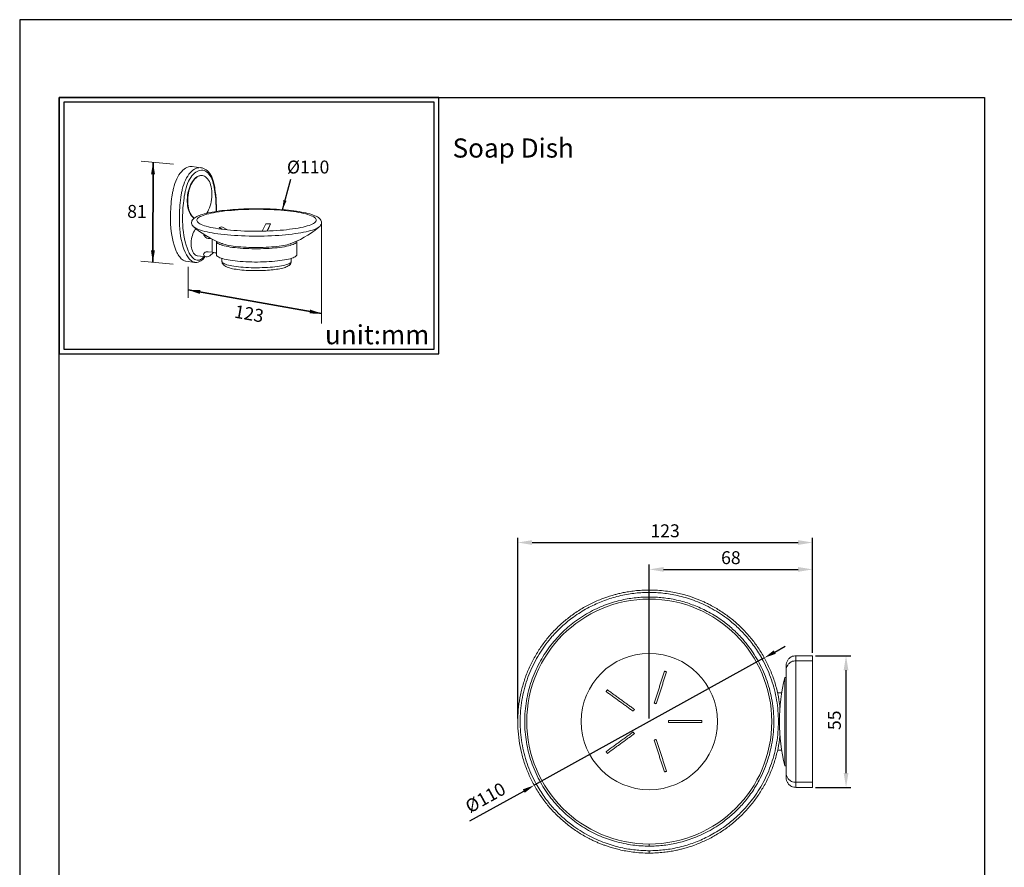
# Model space of a CAD drawing. Units: millimetres. Extents: x 61 to 625, y -38 to 889.
# Drawn here: x 61 to 266, y 712 to 889 of the extents above; entities that cross this region are included whole.
import ezdxf

# ---------------------------------------------------------------- set-up
doc = ezdxf.new("R2010")
doc.units = ezdxf.units.MM
doc.header["$PDMODE"] = 35
for name, color, linetype in [('A1', 2, 'Continuous'), ('A5', 136, 'Continuous'), ('DIM', 6, 'Continuous')]:
    doc.layers.add(name, color=color, linetype=linetype)
doc.layers.add('圖紙邊界', color=1, linetype='Continuous', plot=False)
doc.styles.add('CHINA', font='simplex.shx', dxfattribs={"bigfont": 'chineset.shx'})
doc.styles.add('勝泰-2.7', font='simplex.shx', dxfattribs={"height": 2.7, "bigfont": 'chineset.shx'})
doc.dimstyles.new('正常', dxfattribs={"dimtxt": 2.7, "dimasz": 2.5, "dimexe": 1.25, "dimexo": 0.625, "dimgap": 1, "dimtad": 1, "dimdsep": 46, "dimtxsty": '勝泰-2.7', "dimcen": 2.5, "dimadec": 1, "dimazin": 0, "dimtfac": 1, "dimtmove": 0, "dimatfit": 3, "dimfxl": 0, "dimarcsym": 0})
doc.dimstyles.new('正常$0', dxfattribs={"dimtxt": 2, "dimasz": 3, "dimexe": 1, "dimexo": 0.625, "dimgap": 0.75, "dimtad": 1, "dimdsep": 46, "dimtxsty": '勝泰-2.7', "dimcen": 2.5, "dimclrd": 6, "dimclre": 6, "dimclrt": 6, "dimadec": 1, "dimazin": 0, "dimtfac": 1, "dimtmove": 0, "dimatfit": 3, "dimfxl": 0, "dimarcsym": 0})

# ---------------------------------------------------------------- blocks, each defined once
blk = doc.blocks.new('*D21')
at = {"layer": 'Defpoints', "color": 0, "ltscale": 10}
for p in [(226.28, 774.25), (226.28, 756.18), (192.15, 742.43)]:
    blk.add_point(p, dxfattribs=at)
at = {"layer": 'DIM', "color": 6, "lineweight": -2, "ltscale": 10}
for p, q in [((192.15, 743.06), (192.15, 775.25)), ((195.15, 774.25), (223.28, 774.25)), ((226.28, 756.81), (226.28, 775.25))]:
    blk.add_line(p, q, dxfattribs=at)
at = {"layer": 'DIM', "color": 6, "ltscale": 10}
for points in [[(195.15, 774.75), (195.15, 773.75), (192.15, 774.25)], [(223.28, 774.75), (223.28, 773.75), (226.28, 774.25)]]:
    blk.add_solid(points, dxfattribs=at)
at = {"layer": 'DIM', "color": 6, "ltscale": 10, "insert": (209.22, 776.35), "char_height": 2.7, "attachment_point": 5, "style": '勝泰-2.7'}
blk.add_mtext('68', dxfattribs=at)
blk = doc.blocks.new('*D22')
at = {"layer": 'Defpoints', "color": 0, "ltscale": 10}
for p in [(226.28, 779.87), (226.28, 756.18), (164.65, 742.43)]:
    blk.add_point(p, dxfattribs=at)
at = {"layer": 'DIM', "color": 6, "lineweight": -2, "ltscale": 10}
for p, q in [((164.65, 743.06), (164.65, 780.87)), ((226.28, 756.81), (226.28, 780.87)), ((167.65, 779.87), (223.28, 779.87))]:
    blk.add_line(p, q, dxfattribs=at)
at = {"layer": 'DIM', "color": 6, "ltscale": 10}
for points in [[(167.65, 780.37), (167.65, 779.37), (164.65, 779.87)], [(223.28, 780.37), (223.28, 779.37), (226.28, 779.87)]]:
    blk.add_solid(points, dxfattribs=at)
at = {"layer": 'DIM', "color": 6, "ltscale": 10, "insert": (195.47, 781.97), "char_height": 2.7, "attachment_point": 5, "style": '勝泰-2.7'}
blk.add_mtext('123', dxfattribs=at)
blk = doc.blocks.new('*D23')
at = {"layer": 'Defpoints', "color": 0, "ltscale": 10}
for p in [(216.21, 755.76), (168.1, 729.11)]:
    blk.add_point(p, dxfattribs=at)
at = {"layer": 'DIM', "color": 0, "lineweight": -2, "ltscale": 10}
for p, q in [((218.4, 756.97), (220.58, 758.18)), ((216.21, 755.76), (168.1, 729.11)), ((154.66, 721.67), (165.91, 727.9))]:
    blk.add_line(p, q, dxfattribs=at)
at = {"layer": 'DIM', "color": 0, "ltscale": 10}
for points in [[(218.2, 757.33), (218.6, 756.6), (216.21, 755.76)], [(165.71, 728.26), (166.11, 727.53), (168.1, 729.11)]]:
    blk.add_solid(points, dxfattribs=at)
at = {"layer": 'DIM', "color": 0, "ltscale": 10, "insert": (158.06, 726.23), "char_height": 2.7, "attachment_point": 5, "rotation": 28.9828, "style": '勝泰-2.7'}
blk.add_mtext('%%C110', dxfattribs=at)
blk = doc.blocks.new('*D24')
at = {"layer": 'Defpoints', "color": 0, "ltscale": 10}
for p in [(226.28, 756.18), (233.3, 756.18), (226.28, 728.68)]:
    blk.add_point(p, dxfattribs=at)
at = {"layer": 'DIM', "color": 6, "lineweight": -2, "ltscale": 10}
for p, q in [((226.9, 756.18), (234.3, 756.18)), ((233.3, 731.68), (233.3, 753.18)), ((226.9, 728.68), (234.3, 728.68))]:
    blk.add_line(p, q, dxfattribs=at)
at = {"layer": 'DIM', "color": 6, "ltscale": 10}
for points in [[(232.8, 753.18), (233.8, 753.18), (233.3, 756.18)], [(232.8, 731.68), (233.8, 731.68), (233.3, 728.68)]]:
    blk.add_solid(points, dxfattribs=at)
at = {"layer": 'DIM', "color": 6, "ltscale": 10, "insert": (231.2, 742.7), "char_height": 2.7, "attachment_point": 5, "rotation": 90, "style": '勝泰-2.7'}
blk.add_mtext('55', dxfattribs=at)

msp = doc.modelspace()

# ---------------------------------------------------------------- linework, layer by layer
at = {"color": 7, "linetype": 'Continuous', "lineweight": 15}
for p, q in [((222.779, 755.134), (222.779, 756.183)), ((226.279, 756.183), (222.779, 756.183)), ((226.279, 756.183), (226.279, 755.134)), ((222.779, 729.731), (222.779, 755.134)), ((226.279, 755.134), (222.779, 755.134)), ((226.279, 755.134), (226.279, 729.731)), ((220.521, 733.183), (220.521, 751.683)), ((226.279, 729.731), (222.779, 729.731)), ((222.779, 728.683), (222.779, 729.731)), ((226.279, 729.731), (226.279, 728.683)), ((226.279, 728.683), (222.779, 728.683))]:
    msp.add_line(p, q, dxfattribs=at)
msp.add_circle((192.154, 742.433), 14.25, dxfattribs=at)
for centre, radius, start, end in [((192.154, 742.433), 25.61, 90, 270), ((192.154, 742.433), 25.61, 270, 90), ((256.863, 742.433), 37.5, 165.71965, 180), ((256.863, 742.433), 37.5, 180, 194.28035)]:
    msp.add_arc(centre, radius, start, end, dxfattribs=at)
for points, knots in [([(192.154, 769.933), (191.633, 769.924), (190.627, 769.908), (189.19, 769.783), (187.898, 769.611), (186.777, 769.409), (185.827, 769.2), (184.468, 768.855), (182.64, 768.274), (180.345, 767.31), (178.123, 766.129), (176.011, 764.743), (174.031, 763.168), (172.201, 761.413), (170.538, 759.495), (169.056, 757.428), (167.769, 755.229), (166.689, 752.919), (165.828, 750.515), (165.192, 748.039), (164.788, 745.514), (164.62, 742.961), (164.69, 740.404), (164.996, 737.865), (165.537, 735.366), (166.306, 732.93), (167.297, 730.578), (168.5, 728.331), (169.902, 726.208), (171.493, 724.226), (173.255, 722.402), (175.176, 720.751), (177.234, 719.286), (178.926, 718.303), (180.158, 717.683), (180.884, 717.344), (181.602, 717.034), (182.312, 716.751), (183.031, 716.486), (183.833, 716.217), (184.788, 715.93), (185.943, 715.633), (187.286, 715.354), (188.791, 715.125), (190.433, 714.964), (191.57, 714.943), (192.154, 714.933)], [0, 0, 0, 0, 0.0181199, 0.0349147, 0.0500878, 0.0633628, 0.0744925, 0.0838479, 0.112073, 0.1410051, 0.1701879, 0.1993599, 0.2286443, 0.2579318, 0.2872998, 0.3167251, 0.3461454, 0.3756693, 0.4051705, 0.4347237, 0.4643188, 0.4938615, 0.5234655, 0.5530485, 0.5825787, 0.6121471, 0.6416298, 0.6711032, 0.7005526, 0.7298978, 0.7592609, 0.7885083, 0.8177573, 0.8468885, 0.8563755, 0.8656453, 0.8747013, 0.8835468, 0.8921857, 0.9013379, 0.9129122, 0.9268112, 0.942775, 0.9605091, 0.9796948, 1, 1, 1, 1]), ([(192.154, 769.433), (191.675, 769.425), (190.717, 769.411), (189.26, 769.29), (187.757, 769.088), (186.19, 768.783), (184.652, 768.386), (183.164, 767.907), (181.737, 767.358), (180.289, 766.704), (178.829, 765.936), (177.369, 765.046), (176.044, 764.119), (174.862, 763.184), (173.806, 762.257), (172.784, 761.26), (171.675, 760.057), (170.519, 758.628), (169.353, 756.942), (168.297, 755.133), (167.367, 753.21), (166.581, 751.185), (165.953, 749.075), (165.495, 746.9), (165.217, 744.677), (165.123, 742.433), (165.217, 740.189), (165.495, 737.966), (165.953, 735.79), (166.581, 733.681), (167.367, 731.655), (168.221, 729.889), (169.093, 728.362), (169.936, 727.066), (170.841, 725.835), (171.789, 724.686), (172.784, 723.605), (173.806, 722.609), (174.862, 721.682), (176.136, 720.674), (177.649, 719.629), (179.398, 718.608), (181.144, 717.755), (182.871, 717.057), (184.556, 716.505), (186.19, 716.083), (187.757, 715.778), (189.26, 715.576), (190.717, 715.455), (191.675, 715.44), (192.154, 715.433)], [0, 0, 0, 0, 0.0169565, 0.0339, 0.0516795, 0.0705709, 0.0903399, 0.1078304, 0.1258506, 0.1443934, 0.1640033, 0.1841566, 0.2048433, 0.2211525, 0.2374647, 0.2545386, 0.2716154, 0.2953291, 0.3194813, 0.3440545, 0.3693561, 0.3949583, 0.4208403, 0.4471193, 0.4735135, 0.5, 0.5264837, 0.5528778, 0.5791597, 0.6050389, 0.6306411, 0.6559455, 0.6743772, 0.6928118, 0.7106005, 0.7283922, 0.745466, 0.7625429, 0.7788521, 0.7951643, 0.8199836, 0.8438404, 0.8667342, 0.8886703, 0.9096601, 0.9294272, 0.9483175, 0.966099, 0.9830421, 1, 1, 1, 1]), ([(192.154, 768.478), (191.692, 768.471), (190.767, 768.457), (189.362, 768.34), (187.912, 768.145), (186.401, 767.851), (184.825, 767.444), (183.199, 766.911), (181.534, 766.238), (179.849, 765.415), (178.162, 764.43), (176.58, 763.338), (175.117, 762.16), (173.78, 760.923), (172.497, 759.554), (171.284, 758.055), (170.159, 756.429), (169.14, 754.684), (168.244, 752.829), (167.485, 750.875), (166.879, 748.84), (166.438, 746.742), (166.169, 744.597), (166.079, 742.433), (166.169, 740.268), (166.438, 738.123), (166.88, 736.025), (167.485, 733.99), (168.244, 732.036), (169.14, 730.181), (170.159, 728.436), (171.284, 726.81), (172.497, 725.311), (173.78, 723.943), (175.117, 722.705), (176.58, 721.527), (178.162, 720.435), (179.85, 719.451), (181.534, 718.627), (183.199, 717.954), (184.953, 717.379), (186.779, 716.922), (188.639, 716.606), (190.421, 716.421), (191.577, 716.398), (192.154, 716.387)], [0, 0, 0, 0, 0.0169586, 0.0339022, 0.0516843, 0.0705753, 0.090343, 0.1113336, 0.1332704, 0.156165, 0.1800226, 0.2048426, 0.2265884, 0.2488491, 0.2716111, 0.2953284, 0.3194814, 0.3440527, 0.369358, 0.394961, 0.420841, 0.4471239, 0.473519, 0.5000035, 0.526491, 0.552886, 0.5791659, 0.6050488, 0.6306518, 0.6559543, 0.6805283, 0.7046813, 0.7283958, 0.7511606, 0.7734213, 0.7951643, 0.8199864, 0.843845, 0.8667395, 0.8886754, 0.909664, 0.9343741, 0.9576195, 0.978809, 1, 1, 1, 1]), ([(219.476, 745.316), (219.417, 745.877), (219.27, 747.284), (218.766, 749.499), (218.004, 751.935), (217.011, 754.287), (215.81, 756.534), (214.407, 758.658), (212.816, 760.64), (211.053, 762.463), (209.133, 764.115), (207.075, 765.579), (205.383, 766.563), (204.151, 767.182), (203.425, 767.521), (202.707, 767.831), (201.997, 768.115), (201.278, 768.379), (200.476, 768.649), (199.521, 768.935), (198.365, 769.232), (197.023, 769.512), (195.517, 769.741), (193.876, 769.901), (192.739, 769.922), (192.154, 769.933)], [0, 0, 0, 0, 0.0419941, 0.1052899, 0.1686674, 0.2318612, 0.2950353, 0.3581577, 0.4210569, 0.4839945, 0.5466839, 0.609377, 0.6718175, 0.692152, 0.7120212, 0.7314319, 0.7503917, 0.7689084, 0.7885255, 0.813334, 0.8431254, 0.8773425, 0.9153543, 0.9564773, 1, 1, 1, 1]), ([(192.154, 769.928), (192.154, 769.928), (192.154, 769.928), (192.154, 769.872), (192.154, 769.773), (192.154, 769.625), (192.154, 769.503), (192.154, 769.433)], [0, 0, 0, 0, 0.1325432, 0.3359032, 0.5392642, 0.7327563, 1, 1, 1, 1]), ([(192.154, 715.433), (192.634, 715.44), (193.592, 715.455), (195.049, 715.576), (196.552, 715.778), (198.119, 716.083), (199.657, 716.48), (201.145, 716.959), (202.572, 717.507), (204.02, 718.162), (205.48, 718.93), (206.94, 719.819), (208.264, 720.747), (209.447, 721.682), (210.503, 722.609), (211.525, 723.605), (212.634, 724.809), (213.79, 726.237), (214.956, 727.923), (216.012, 729.732), (216.942, 731.655), (217.728, 733.681), (218.356, 735.79), (218.814, 737.966), (219.092, 740.188), (219.186, 742.433), (219.092, 744.677), (218.814, 746.9), (218.356, 749.075), (217.728, 751.185), (216.942, 753.21), (216.088, 754.977), (215.216, 756.504), (214.373, 757.8), (213.468, 759.031), (212.52, 760.18), (211.525, 761.26), (210.503, 762.257), (209.447, 763.184), (208.173, 764.191), (206.66, 765.237), (204.91, 766.257), (203.164, 767.11), (201.438, 767.808), (199.753, 768.361), (198.119, 768.783), (196.552, 769.088), (195.049, 769.29), (193.592, 769.411), (192.634, 769.425), (192.154, 769.433)], [0, 0, 0, 0, 0.0169565, 0.0339, 0.0516796, 0.0705709, 0.0903399, 0.1078304, 0.1258506, 0.1443934, 0.1640033, 0.1841566, 0.2048433, 0.2211525, 0.2374647, 0.2545385, 0.2716154, 0.2953292, 0.3194813, 0.3440545, 0.3693561, 0.3949583, 0.4208403, 0.4471193, 0.4735135, 0.5, 0.5264836, 0.5528778, 0.5791597, 0.6050389, 0.6306411, 0.6559455, 0.6743772, 0.6928118, 0.7106005, 0.7283922, 0.745466, 0.7625429, 0.7788521, 0.7951643, 0.8199836, 0.8438404, 0.8667341, 0.8886703, 0.9096601, 0.9294271, 0.9483175, 0.966099, 0.9830421, 1, 1, 1, 1]), ([(192.154, 768.478), (192.617, 768.471), (193.541, 768.457), (194.947, 768.34), (196.396, 768.145), (197.908, 767.851), (199.392, 767.468), (200.827, 767.006), (202.204, 766.477), (203.601, 765.846), (205.009, 765.105), (206.418, 764.247), (207.695, 763.352), (208.836, 762.45), (209.855, 761.556), (210.84, 760.595), (211.91, 759.434), (213.025, 758.056), (214.15, 756.429), (215.169, 754.684), (216.065, 752.829), (216.824, 750.875), (217.429, 748.841), (217.871, 746.742), (218.14, 744.598), (218.23, 742.433), (218.14, 740.268), (217.871, 738.124), (217.429, 736.025), (216.824, 733.99), (216.065, 732.036), (215.242, 730.332), (214.4, 728.859), (213.587, 727.609), (212.714, 726.421), (211.8, 725.313), (210.84, 724.271), (209.855, 723.31), (208.836, 722.415), (207.607, 721.443), (206.147, 720.435), (204.46, 719.451), (202.775, 718.628), (201.11, 717.954), (199.484, 717.421), (197.908, 717.014), (196.397, 716.72), (194.947, 716.525), (193.542, 716.409), (192.617, 716.394), (192.154, 716.387)], [0, 0, 0, 0, 0.0169565, 0.0339, 0.0516795, 0.0705709, 0.0903399, 0.1078303, 0.1258506, 0.1443934, 0.1640032, 0.1841566, 0.2048433, 0.2211524, 0.2374647, 0.2545385, 0.2716154, 0.2953291, 0.3194813, 0.3440545, 0.3693561, 0.3949582, 0.4208403, 0.4471193, 0.4735134, 0.5, 0.5264836, 0.5528778, 0.5791597, 0.6050389, 0.6306411, 0.6559455, 0.6743771, 0.6928118, 0.7106004, 0.7283922, 0.745466, 0.7625429, 0.7788521, 0.7951643, 0.8199835, 0.8438404, 0.8667341, 0.8886702, 0.9096601, 0.9294271, 0.9483175, 0.966099, 0.983042, 1, 1, 1, 1]), ([(192.154, 768.478), (192.154, 768.43), (192.154, 768.331), (192.154, 768.167), (192.154, 768.089), (192.154, 768.042)], [0, 0, 0, 0, 0.2764546, 0.5627287, 1, 1, 1, 1]), ([(220.779, 754.183), (220.794, 754.368), (220.826, 754.752), (221.082, 755.295), (221.461, 755.721), (221.903, 756), (222.338, 756.155), (222.636, 756.174), (222.779, 756.183)], [0, 0, 0, 0, 0.1766018, 0.3667106, 0.5628769, 0.7156317, 0.8624159, 1, 1, 1, 1]), ([(220.779, 753.187), (220.794, 753.367), (220.826, 753.741), (221.082, 754.269), (221.461, 754.685), (221.903, 754.956), (222.338, 755.107), (222.636, 755.125), (222.779, 755.134)], [0, 0, 0, 0, 0.1766015, 0.3667102, 0.5628771, 0.7156318, 0.8624159, 1, 1, 1, 1]), ([(220.779, 753.187), (220.779, 753.385), (220.779, 753.783), (220.779, 754.116), (220.779, 754.161), (220.779, 754.183)], [0, 0, 0, 0, 0.3332989, 0.6666883, 1, 1, 1, 1]), ([(220.779, 731.679), (220.779, 731.737), (220.779, 731.852), (220.779, 732.087), (220.779, 732.374), (220.779, 732.73), (220.779, 733.149), (220.779, 733.647), (220.779, 734.215), (220.779, 734.945), (220.779, 735.853), (220.779, 736.977), (220.779, 738.219), (220.779, 739.563), (220.779, 740.98), (220.779, 742.433), (220.779, 743.886), (220.779, 745.302), (220.779, 746.539), (220.779, 747.592), (220.779, 748.466), (220.779, 749.272), (220.779, 749.996), (220.779, 750.65), (220.779, 751.218), (220.779, 751.717), (220.779, 752.18), (220.779, 752.595), (220.779, 752.946), (220.779, 753.108), (220.779, 753.187)], [0, 0, 0, 0, 0.0238147, 0.0476248, 0.0737449, 0.0998737, 0.1283643, 0.1568637, 0.1876845, 0.2185141, 0.2624622, 0.3073865, 0.3540575, 0.4020561, 0.4508089, 0.4999891, 0.5491611, 0.597914, 0.6459207, 0.6811308, 0.7155364, 0.7485141, 0.7815004, 0.8123212, 0.8431508, 0.8716414, 0.9001409, 0.9349577, 0.9682533, 1, 1, 1, 1]), ([(192.154, 714.933), (192.676, 714.941), (193.682, 714.958), (195.119, 715.082), (196.411, 715.255), (197.532, 715.457), (198.482, 715.666), (199.841, 716.011), (201.669, 716.592), (203.964, 717.555), (206.186, 718.737), (208.298, 720.122), (210.278, 721.698), (212.108, 723.452), (213.771, 725.371), (215.253, 727.438), (216.541, 729.636), (217.618, 731.947), (218.486, 734.35), (219.1, 736.828), (219.43, 738.543), (219.487, 739.43), (219.489, 739.466)], [0, 0, 0, 0, 0.0389184, 0.0749907, 0.10758, 0.1360922, 0.1599969, 0.1800909, 0.2407134, 0.3028546, 0.3655343, 0.4281905, 0.4910884, 0.5539929, 0.6170704, 0.6802707, 0.7434605, 0.8068727, 0.8702363, 0.9337113, 0.9972766, 1, 1, 1, 1]), ([(220.779, 731.679), (220.794, 731.499), (220.826, 731.125), (221.082, 730.596), (221.461, 730.181), (221.903, 729.91), (222.338, 729.758), (222.636, 729.74), (222.779, 729.731)], [0, 0, 0, 0, 0.1766018, 0.3667104, 0.5628771, 0.7156317, 0.862416, 1, 1, 1, 1]), ([(220.779, 730.683), (220.779, 730.705), (220.779, 730.749), (220.779, 731.083), (220.779, 731.48), (220.779, 731.679)], [0, 0, 0, 0, 0.3332989, 0.6666882, 1, 1, 1, 1]), ([(220.779, 730.683), (220.794, 730.498), (220.826, 730.114), (221.082, 729.571), (221.461, 729.144), (221.903, 728.866), (222.338, 728.71), (222.636, 728.692), (222.779, 728.683)], [0, 0, 0, 0, 0.1766018, 0.3667104, 0.5628771, 0.7156317, 0.862416, 1, 1, 1, 1]), ([(192.154, 716.823), (192.154, 716.796), (192.154, 716.74), (192.154, 716.592), (192.154, 716.464), (192.154, 716.387)], [0, 0, 0, 0, 0.2764542, 0.5627265, 1, 1, 1, 1]), ([(192.154, 715.433), (192.154, 715.362), (192.154, 715.241), (192.154, 715.093), (192.154, 714.993), (192.154, 714.937), (192.154, 714.938), (192.154, 714.938)], [0, 0, 0, 0, 0.2672417, 0.4607358, 0.6640963, 0.8674565, 1, 1, 1, 1])]:
    msp.add_open_spline(points, degree=3, knots=knots, dxfattribs=at)
for points in [[(193.177, 746.306), (195.34, 752.964)], [(195.768, 752.825), (193.605, 746.167)], [(195.34, 752.964), (195.768, 752.825)], [(220.779, 751.683), (220.521, 751.683)], [(183.388, 749.08), (183.123, 748.716)], [(183.123, 748.716), (188.786, 744.602)], [(189.051, 744.966), (183.388, 749.08)], [(219.846, 748.433), (218.962, 748.433)], [(193.605, 746.167), (193.177, 746.306)], [(188.786, 744.602), (189.051, 744.966)], [(196.154, 742.208), (196.154, 742.658)], [(196.154, 742.658), (203.154, 742.658)], [(203.154, 742.208), (196.154, 742.208)], [(203.154, 742.658), (203.154, 742.208)], [(188.786, 740.264), (183.123, 736.149)], [(183.388, 735.785), (189.051, 739.9)], [(189.051, 739.9), (188.786, 740.264)], [(193.177, 738.559), (193.605, 738.698)], [(195.34, 731.902), (193.177, 738.559)], [(193.605, 738.698), (195.768, 732.041)], [(183.123, 736.149), (183.388, 735.785)], [(218.975, 736.433), (219.846, 736.433)], [(220.521, 733.183), (220.779, 733.183)], [(195.768, 732.041), (195.34, 731.902)]]:
    msp.add_open_spline(points, degree=1, dxfattribs=at)
at = {"layer": 'A1', "lineweight": 15}
for p, q in [((98.396, 858.246), (96.544, 858.47)), ((98.711, 856.577), (98.616, 856.589)), ((101.572, 849.087), (101.564, 849.726)), ((112.005, 846.531), (111.221, 844.972)), ((112.21, 844.998), (112.957, 846.483)), ((102.707, 845.389), (102.229, 845.736)), ((102.229, 845.736), (102.918, 845.357)), ((103.954, 845.24), (102.777, 845.888)), ((99.889, 843.45), (100.261, 843.553)), ((100.628, 843.361), (99.889, 843.45)), ((101.627, 842.819), (101.631, 840.049)), ((102.851, 842.357), (102.791, 842.38)), ((117.281, 842.398), (117.238, 842.381)), ((118.465, 840.076), (118.46, 842.846)), ((99.894, 840.68), (100.728, 840.579)), ((95.28, 838.67), (97.132, 838.447)), ((97.699, 839.823), (99.501, 839.606)), ((102.807, 839.264), (102.808, 838.638)), ((117.293, 838.662), (117.292, 839.288))]:
    msp.add_line(p, q, dxfattribs=at)
at = {"layer": 'A1', "lineweight": 15, "flags": 128}
for points in [[(96.544, 858.47), (96.4, 858.481), (96.098, 858.469), (95.793, 858.409), (95.489, 858.3), (95.187, 858.145), (94.89, 857.943), (94.6, 857.697), (94.319, 857.409), (94.051, 857.08), (93.796, 856.714), (93.557, 856.313), (93.336, 855.88), (93.134, 855.42), (92.953, 854.935), (92.795, 854.429), (92.66, 853.907)], [(94.513, 853.684), (94.647, 854.206), (94.805, 854.711), (94.986, 855.197), (95.188, 855.657), (95.409, 856.09), (95.648, 856.49), (95.903, 856.857), (96.172, 857.185), (96.452, 857.474), (96.742, 857.72), (97.039, 857.922), (97.341, 858.077), (97.646, 858.186), (97.95, 858.246), (98.252, 858.258), (98.397, 858.246)], [(100.952, 855.109), (100.821, 855.537), (100.667, 855.935), (100.491, 856.299), (100.294, 856.627), (100.077, 856.916), (99.844, 857.164), (99.596, 857.368), (99.334, 857.526), (99.062, 857.638), (98.781, 857.702), (98.494, 857.717), (98.204, 857.685), (97.912, 857.604), (97.622, 857.475), (97.335, 857.301), (97.055, 857.081), (96.783, 856.819), (96.522, 856.516), (96.275, 856.174), (96.043, 855.798), (95.828, 855.389), (95.632, 854.952), (95.457, 854.49), (95.304, 854.007), (95.175, 853.507)], [(98.616, 856.589), (98.571, 856.593), (98.318, 856.592), (98.061, 856.544), (97.805, 856.45), (97.551, 856.311), (97.303, 856.127), (97.063, 855.903), (96.833, 855.638), (96.615, 855.337), (96.413, 855.002), (96.228, 854.637), (96.061, 854.245), (95.915, 853.83), (95.791, 853.398), (95.691, 852.951), (95.614, 852.495), (95.564, 852.035), (95.538, 851.575), (95.539, 851.119), (95.566, 850.673), (95.618, 850.242), (95.696, 849.829), (95.798, 849.438), (95.923, 849.075), (96.07, 848.741), (96.238, 848.442), (96.424, 848.18), (96.628, 847.958), (96.846, 847.777), (96.996, 847.682)], [(99.588, 848.705), (99.617, 848.749), (99.82, 849.084), (100.005, 849.449), (100.172, 849.841), (100.318, 850.255), (100.442, 850.688), (100.542, 851.135), (100.618, 851.59), (100.669, 852.051), (100.694, 852.511), (100.694, 852.966), (100.667, 853.412), (100.615, 853.844), (100.537, 854.257), (100.435, 854.648), (100.31, 855.011), (100.163, 855.344), (99.995, 855.643), (99.809, 855.906), (99.605, 856.128), (99.387, 856.309), (99.156, 856.445), (98.915, 856.537), (98.667, 856.582), (98.413, 856.58), (98.157, 856.532), (97.9, 856.438), (97.647, 856.299), (97.399, 856.116), (97.158, 855.891), (96.928, 855.627), (96.711, 855.325), (96.508, 854.99), (96.323, 854.625), (96.156, 854.233), (96.01, 853.819), (95.886, 853.386), (95.786, 852.94), (95.71, 852.484), (95.659, 852.023), (95.634, 851.563), (95.634, 851.108), (95.661, 850.662), (95.714, 850.23), (95.791, 849.817), (95.893, 849.427), (96.018, 849.063), (96.165, 848.73), (96.333, 848.431), (96.52, 848.169), (96.723, 847.946), (96.941, 847.766), (97.024, 847.71)], [(101.018, 855.287), (100.953, 855.513), (100.813, 855.924), (100.651, 856.311), (100.466, 856.671), (100.26, 857.001), (100.033, 857.298), (99.787, 857.559), (99.525, 857.781), (99.249, 857.962), (98.963, 858.1), (98.67, 858.196), (98.397, 858.245)], [(101.018, 855.287), (101.021, 855.265), (101.016, 855.215), (100.993, 855.162), (100.952, 855.109)], [(101.262, 853.646), (101.23, 853.836), (101.197, 854.023), (101.161, 854.209), (101.123, 854.393), (101.084, 854.575), (101.042, 854.755), (100.998, 854.933), (100.952, 855.109)], [(101.338, 853.774), (101.282, 854.102), (101.159, 854.712), (101.018, 855.287)], [(92.66, 853.907), (92.613, 853.696), (92.568, 853.485), (92.525, 853.272), (92.484, 853.059), (92.445, 852.845), (92.408, 852.63), (92.374, 852.415), (92.342, 852.199)], [(94.194, 851.976), (94.226, 852.192), (94.261, 852.407), (94.297, 852.622), (94.336, 852.836), (94.377, 853.049), (94.42, 853.262), (94.465, 853.473), (94.513, 853.684)], [(95.175, 853.507), (95.13, 853.306), (95.086, 853.104), (95.045, 852.9), (95.006, 852.696), (94.969, 852.492), (94.934, 852.286), (94.901, 852.08), (94.87, 851.874)], [(101.262, 853.646), (101.305, 853.686), (101.331, 853.726), (101.339, 853.765), (101.338, 853.774)], [(101.564, 849.726), (101.559, 850.231), (101.544, 850.732), (101.52, 851.23), (101.487, 851.724), (101.444, 852.213), (101.393, 852.697), (101.332, 853.175), (101.262, 853.646)], [(101.647, 849.752), (101.644, 850.174), (101.62, 850.97), (101.573, 851.756), (101.502, 852.532), (101.409, 853.295), (101.338, 853.774)], [(92.342, 852.199), (92.272, 851.674), (92.21, 851.148), (92.159, 850.622), (92.117, 850.095), (92.084, 849.568), (92.061, 849.043), (92.047, 848.519), (92.043, 847.997)], [(93.895, 847.774), (93.899, 848.296), (93.913, 848.819), (93.936, 849.345), (93.969, 849.871), (94.011, 850.398), (94.063, 850.925), (94.124, 851.451), (94.194, 851.976)], [(94.87, 851.874), (94.802, 851.364), (94.743, 850.853), (94.692, 850.341), (94.652, 849.828), (94.62, 849.317), (94.598, 848.806), (94.585, 848.297), (94.581, 847.79)], [(110.032, 849.664), (109.292, 849.659), (108.987, 849.655), (108.483, 849.645), (107.962, 849.631), (107.408, 849.611), (106.836, 849.587), (106.253, 849.556), (105.665, 849.52), (105.078, 849.479), (104.496, 849.431), (103.921, 849.379), (103.357, 849.32), (102.806, 849.257), (102.271, 849.188), (101.753, 849.115), (101.254, 849.037), (100.775, 848.954), (100.319, 848.867), (99.886, 848.776), (99.477, 848.681), (99.093, 848.583), (98.734, 848.48), (98.401, 848.375), (98.093, 848.266), (97.811, 848.152), (97.554, 848.035), (97.321, 847.912), (97.112, 847.782), (96.925, 847.642), (96.765, 847.491), (96.635, 847.331), (96.538, 847.163), (96.473, 846.986), (96.443, 846.801), (96.452, 846.608), (96.503, 846.409), (96.588, 846.233), (96.711, 846.061), (96.874, 845.894), (96.924, 845.855)], [(99.634, 848.505), (99.232, 848.386), (98.869, 848.262), (98.549, 848.135), (98.27, 848.004), (98.036, 847.871), (97.846, 847.735), (97.702, 847.598), (97.603, 847.459), (97.551, 847.319), (97.545, 847.18), (97.586, 847.04), (97.673, 846.901), (97.806, 846.764), (97.985, 846.628), (98.208, 846.495), (98.475, 846.365), (98.786, 846.237), (99.138, 846.114), (99.53, 845.995), (99.962, 845.88), (100.432, 845.771), (100.937, 845.667), (101.475, 845.569), (102.046, 845.477), (102.647, 845.392), (103.275, 845.314), (103.928, 845.243), (104.603, 845.179), (105.299, 845.124), (106.013, 845.076), (106.742, 845.036), (107.483, 845.004), (108.233, 844.981), (108.99, 844.966), (109.751, 844.96), (110.513, 844.962), (111.273, 844.973), (112.029, 844.993), (112.777, 845.02), (113.515, 845.056), (114.24, 845.1), (114.95, 845.153), (115.641, 845.213), (116.311, 845.28), (116.958, 845.355), (117.58, 845.437), (118.173, 845.526), (118.736, 845.621), (119.266, 845.722), (119.762, 845.829), (120.222, 845.941), (120.645, 846.058), (121.027, 846.18), (121.369, 846.305), (121.669, 846.434), (121.925, 846.566), (122.137, 846.701), (122.304, 846.837), (122.426, 846.976), (122.501, 847.115), (122.53, 847.255), (122.513, 847.394), (122.449, 847.534), (122.339, 847.672), (122.183, 847.808), (121.982, 847.943), (121.737, 848.075), (121.448, 848.204), (121.116, 848.329), (120.744, 848.45), (120.331, 848.567), (119.88, 848.679), (119.393, 848.786), (118.871, 848.887), (118.316, 848.982), (117.73, 849.07), (117.115, 849.152), (116.475, 849.227), (115.81, 849.294), (115.124, 849.354), (114.418, 849.406), (113.697, 849.45), (112.962, 849.485), (112.216, 849.513), (111.462, 849.532), (110.703, 849.542), (109.941, 849.544), (109.179, 849.537), (108.421, 849.522), (107.669, 849.499), (106.925, 849.467), (106.193, 849.427), (105.476, 849.379), (104.775, 849.323), (104.094, 849.259), (103.435, 849.188), (102.8, 849.109), (102.193, 849.024), (101.615, 848.932), (101.068, 848.834), (100.554, 848.73), (100.076, 848.62), (99.634, 848.505)], [(101.564, 849.726), (101.57, 849.728), (101.615, 849.746), (101.647, 849.78), (101.645, 849.783)], [(101.651, 849.099), (101.653, 849.434), (101.647, 849.783)], [(123.128, 845.875), (123.149, 845.89), (123.309, 846.041), (123.439, 846.201), (123.537, 846.369), (123.601, 846.546), (123.631, 846.731), (123.622, 846.925), (123.571, 847.123), (123.486, 847.299), (123.364, 847.471), (123.2, 847.639), (122.997, 847.798), (122.766, 847.945), (122.508, 848.08), (122.221, 848.209), (121.906, 848.331), (121.562, 848.448), (121.189, 848.56), (120.788, 848.667), (120.36, 848.77), (119.905, 848.868), (119.425, 848.96), (118.92, 849.048), (118.392, 849.131), (117.842, 849.208), (117.272, 849.279), (116.684, 849.345), (116.079, 849.405), (115.459, 849.459), (114.826, 849.506), (114.185, 849.548), (113.538, 849.583), (112.891, 849.611), (112.256, 849.633), (111.666, 849.648), (111.191, 849.657), (110.763, 849.661), (110.032, 849.664)], [(92.043, 847.997), (92.04, 847.201), (92.064, 846.414), (92.117, 845.64), (92.197, 844.88), (92.306, 844.138), (92.441, 843.418), (92.603, 842.721), (92.791, 842.051), (93.005, 841.41), (93.242, 840.802)], [(95.095, 840.579), (94.857, 841.187), (94.643, 841.828), (94.455, 842.498), (94.293, 843.194), (94.158, 843.915), (94.05, 844.657), (93.969, 845.416), (93.916, 846.191), (93.892, 846.978), (93.895, 847.774)], [(94.581, 847.79), (94.577, 847.024), (94.6, 846.267), (94.651, 845.521), (94.728, 844.79), (94.832, 844.077), (94.962, 843.383), (95.118, 842.713), (95.298, 842.068), (95.503, 841.452), (95.732, 840.866)], [(112.005, 846.531), (112.484, 846.529), (112.957, 846.483)], [(112.957, 846.483), (112.622, 845.655), (112.321, 845.006)], [(97.381, 845.486), (97.208, 845.284), (97.033, 845.028), (96.873, 844.741), (96.732, 844.425), (96.611, 844.086), (96.512, 843.729), (96.436, 843.359), (96.385, 842.982), (96.36, 842.604), (96.361, 842.23), (96.387, 841.866), (96.439, 841.517), (96.516, 841.19), (96.616, 840.888), (96.738, 840.616), (96.881, 840.379), (97.041, 840.18), (97.217, 840.023), (97.406, 839.908), (97.605, 839.839), (97.699, 839.823)], [(96.911, 845.862), (96.933, 845.843), (96.946, 845.833)], [(96.924, 845.858), (97.195, 845.625), (97.918, 845.06), (98.666, 844.528), (99.438, 844.03), (100.234, 843.567), (101.052, 843.14), (101.891, 842.749), (102.751, 842.395), (102.869, 842.353)], [(96.946, 845.833), (97.128, 845.703), (97.367, 845.566), (97.65, 845.431), (97.976, 845.3), (98.343, 845.173), (98.751, 845.05), (99.197, 844.931), (99.681, 844.818), (100.201, 844.71), (100.754, 844.608), (101.34, 844.512), (101.955, 844.422), (102.599, 844.34)], [(99.889, 843.45), (99.886, 843.45), (99.652, 843.518), (99.441, 843.629), (99.26, 843.78), (99.118, 843.964), (99.022, 844.168), (98.985, 844.322)], [(102.229, 845.736), (102.465, 845.829), (102.777, 845.888)], [(102.599, 844.34), (103.268, 844.264), (103.96, 844.196), (104.673, 844.136), (105.405, 844.083), (106.153, 844.038), (106.914, 844.002), (107.686, 843.973), (108.466, 843.953), (109.251, 843.942), (110.039, 843.939), (110.827, 843.945), (111.613, 843.958), (112.393, 843.981), (113.164, 844.012), (113.926, 844.051), (114.673, 844.098), (115.405, 844.153), (116.118, 844.216), (116.81, 844.286), (117.479, 844.364), (118.122, 844.448), (118.738, 844.54), (119.323, 844.638), (119.877, 844.742), (120.396, 844.851), (120.88, 844.966), (121.326, 845.086), (121.734, 845.211), (122.101, 845.339), (122.426, 845.471), (122.709, 845.607), (122.948, 845.745), (123.121, 845.868)], [(117.222, 842.38), (117.586, 842.517), (118.407, 842.87), (119.215, 843.26), (120.008, 843.688), (120.784, 844.152), (121.54, 844.651), (122.274, 845.185), (122.984, 845.751), (123.11, 845.861)], [(123.121, 845.868), (123.143, 845.886), (123.166, 845.905)], [(100.728, 840.579), (100.747, 840.895), (100.765, 841.246), (100.777, 841.652), (100.777, 842.07), (100.766, 842.497), (100.762, 842.596), (100.743, 842.979), (100.726, 843.31)], [(118.457, 842.889), (118.46, 842.85), (118.439, 842.736), (118.372, 842.623), (118.26, 842.511), (118.104, 842.401), (117.903, 842.293), (117.66, 842.187), (117.375, 842.086), (117.051, 841.988), (116.689, 841.895), (116.29, 841.808), (115.857, 841.725), (115.393, 841.649), (114.9, 841.579), (114.381, 841.516), (113.837, 841.46), (113.274, 841.412), (112.692, 841.371), (112.097, 841.338), (111.49, 841.314), (110.875, 841.297), (110.256, 841.289), (109.635, 841.29), (109.017, 841.298), (108.405, 841.315), (107.801, 841.341), (107.21, 841.374), (106.633, 841.415), (106.076, 841.464), (105.54, 841.521), (105.028, 841.584), (104.544, 841.655), (104.09, 841.732), (103.668, 841.814), (103.28, 841.903), (102.93, 841.996), (102.618, 842.094), (102.346, 842.196), (102.116, 842.301), (101.929, 842.409), (101.787, 842.52), (101.689, 842.632), (101.636, 842.745), (101.63, 842.859), (101.63, 842.86)], [(105.657, 841.775), (105.165, 841.838), (104.7, 841.908), (104.266, 841.985), (103.865, 842.067), (103.5, 842.155), (103.172, 842.248), (102.883, 842.345), (102.851, 842.357)], [(117.238, 842.381), (117.107, 842.333), (116.804, 842.236), (116.463, 842.144), (116.085, 842.057), (115.672, 841.975), (115.227, 841.9), (114.752, 841.83), (114.25, 841.767), (113.725, 841.712), (113.178, 841.664), (112.613, 841.623), (112.033, 841.59), (111.442, 841.566), (110.843, 841.55), (110.24, 841.542), (109.635, 841.542), (109.033, 841.551), (108.436, 841.568), (107.849, 841.594), (107.274, 841.627), (106.715, 841.669), (106.175, 841.718), (105.657, 841.775)], [(93.242, 840.802), (93.37, 840.529), (93.507, 840.271), (93.651, 840.026), (93.803, 839.797), (93.962, 839.583), (94.128, 839.385), (94.301, 839.204), (94.479, 839.039)], [(96.331, 838.816), (96.153, 838.981), (95.98, 839.162), (95.814, 839.36), (95.655, 839.574), (95.503, 839.803), (95.359, 840.047), (95.222, 840.306), (95.095, 840.579)], [(95.732, 840.866), (95.852, 840.611), (95.979, 840.369), (96.114, 840.14), (96.257, 839.926), (96.406, 839.725), (96.561, 839.54), (96.723, 839.371), (96.89, 839.217)], [(101.074, 840.525), (101.033, 840.486), (100.763, 840.227), (100.509, 840.002), (100.259, 839.82), (100.015, 839.69), (99.737, 839.611), (99.475, 839.609), (99.237, 839.69), (99.058, 839.844), (98.988, 839.984), (98.971, 840.142), (99.017, 840.307), (99.13, 840.458), (99.279, 840.566), (99.467, 840.642), (99.67, 840.678), (99.894, 840.68)], [(101.631, 840.328), (101.619, 840.341), (101.499, 840.407), (101.321, 840.469), (101.108, 840.519), (100.852, 840.563), (100.728, 840.579)], [(101.631, 840.049), (101.641, 839.975), (101.693, 839.862), (101.791, 839.75), (101.934, 839.639), (102.121, 839.531), (102.35, 839.426), (102.622, 839.324), (102.934, 839.226), (103.285, 839.133), (103.672, 839.044), (104.094, 838.962), (104.549, 838.885), (105.033, 838.814), (105.544, 838.751), (106.08, 838.694), (106.638, 838.645), (107.214, 838.604), (107.806, 838.571), (108.409, 838.545), (109.022, 838.528), (109.64, 838.519), (110.26, 838.519), (110.88, 838.527), (111.494, 838.544), (112.101, 838.568), (112.697, 838.601), (113.278, 838.642), (113.842, 838.69), (114.385, 838.746), (114.905, 838.809), (115.398, 838.879), (115.862, 838.955), (116.294, 839.037), (116.693, 839.125), (117.056, 839.218), (117.38, 839.316), (117.665, 839.417), (117.908, 839.522), (118.108, 839.63), (118.265, 839.741), (118.377, 839.853), (118.444, 839.966), (118.465, 840.076)], [(94.479, 839.039), (94.704, 838.875), (94.941, 838.756), (95.187, 838.684), (95.28, 838.67)], [(97.13, 838.447), (97.039, 838.461), (96.793, 838.533), (96.556, 838.652), (96.331, 838.816)], [(96.89, 839.217), (97.111, 839.058), (97.344, 838.949), (97.587, 838.89), (97.836, 838.883), (98.089, 838.927), (98.341, 839.023), (98.59, 839.168), (98.833, 839.361), (99.066, 839.6), (99.11, 839.653)], [(97.13, 838.451), (97.313, 838.435), (97.577, 838.452), (97.838, 838.508), (98.096, 838.604), (98.351, 838.74), (98.6, 838.914), (98.841, 839.128), (99.072, 839.378), (99.278, 839.646)], [(102.808, 838.638), (102.821, 838.558), (102.879, 838.453), (102.983, 838.349), (103.13, 838.247), (103.322, 838.148), (103.556, 838.052), (103.832, 837.959), (104.146, 837.871), (104.498, 837.788), (104.885, 837.711), (105.305, 837.639), (105.755, 837.574), (106.231, 837.515), (106.732, 837.464), (107.254, 837.42), (107.794, 837.384), (108.348, 837.356), (108.913, 837.336), (109.485, 837.325), (110.06, 837.321), (110.635, 837.327), (111.207, 837.34), (111.772, 837.362), (112.325, 837.392), (112.864, 837.43), (113.386, 837.476), (113.886, 837.529), (114.362, 837.589), (114.811, 837.656), (115.229, 837.73), (115.615, 837.809), (115.966, 837.893), (116.279, 837.982), (116.553, 838.075), (116.786, 838.172), (116.976, 838.272), (117.123, 838.375), (117.224, 838.479), (117.281, 838.584), (117.293, 838.662)], [(102.811, 838.635), (102.821, 838.483), (102.875, 838.286), (102.957, 838.121), (103.068, 837.968), (103.212, 837.826), (103.4, 837.688), (103.635, 837.557), (103.873, 837.452), (104.128, 837.36), (104.408, 837.275), (104.712, 837.197), (105.04, 837.124), (105.39, 837.057), (105.762, 836.996), (106.153, 836.941), (106.563, 836.892), (106.987, 836.848), (107.423, 836.811), (107.867, 836.78), (108.31, 836.756), (108.737, 836.738), (109.116, 836.727), (109.41, 836.721), (109.749, 836.717), (110.054, 836.716)], [(110.054, 836.716), (110.604, 836.721), (110.822, 836.725), (111.182, 836.736), (111.55, 836.75), (111.937, 836.769), (112.332, 836.794), (112.729, 836.824), (113.122, 836.859), (113.507, 836.899), (113.881, 836.945), (114.242, 836.995), (114.586, 837.05), (114.913, 837.11), (115.221, 837.174), (115.509, 837.243), (115.777, 837.317), (116.025, 837.396), (116.256, 837.482), (116.47, 837.578), (116.67, 837.688), (116.852, 837.816), (117.001, 837.953), (117.117, 838.099), (117.206, 838.258), (117.266, 838.433), (117.292, 838.621), (117.29, 838.664)]]:
    msp.add_lwpolyline(points, dxfattribs=at)
at = {"layer": 'A5', "ltscale": 10}
msp.add_lwpolyline([(68.74, 872.935), (262.277, 872.935), (262.277, 608.435), (68.74, 608.435)], close=True, dxfattribs=at)
at = {"layer": 'DIM', "lineweight": 15}
for p, q in [((85.924, 859.606), (92.647, 858.954)), ((88.359, 838.444), (88.392, 859.367)), ((85.854, 838.687), (92.576, 838.035)), ((95.764, 832.69), (123.631, 827.73))]:
    msp.add_line(p, q, dxfattribs=at)
at = {"layer": 'DIM', "lineweight": 20}
for p, q in [((123.631, 846.731), (123.631, 825.667)), ((95.764, 837.506), (95.764, 831.048))]:
    msp.add_line(p, q, dxfattribs=at)
at = {"layer": 'DIM', "ltscale": 10}
msp.add_lwpolyline([(68.74, 819.322), (148.159, 819.322), (148.159, 872.935), (68.74, 872.935)], close=True, dxfattribs=at)
at = {"layer": '圖紙邊界', "ltscale": 10}
for points in [[(60.508, 592.185), (270.508, 592.185), (270.508, 889.185), (60.508, 889.185)], [(69.74, 820.322), (147.159, 820.322), (147.159, 871.935), (69.74, 871.935)]]:
    msp.add_lwpolyline(points, close=True, dxfattribs=at)

# ---------------------------------------------------------------- texts
at = {"layer": 'DIM', "char_height": 4}
for s, insert, width, attachment_point in [('{\\fArial|b0|i0|c0|p34;Soap Dish}', (151.024, 864.353), 99.89607, 1), ('{\\fArial|b0|i0|c0|p34;unit:mm}', (146.159, 821.322), 23.47519, 9)]:
    msp.add_mtext(s, dxfattribs=dict(at, insert=insert, width=width, attachment_point=attachment_point))
at = {"layer": 'DIM', "insert": (120.824, 858.029), "char_height": 2.7, "attachment_point": 5, "rotation": 0.02798, "style": 'CHINA'}
msp.add_mtext('%%C110', dxfattribs=at)
at = {"layer": 'DIM', "lineweight": 20, "char_height": 2.7, "attachment_point": 5, "style": 'CHINA'}
for s, insert, rotation in [('\\A1;81', (85.026, 849.097), 359.90899), ('123', (108.426, 827.368), 349.90735)]:
    msp.add_mtext(s, dxfattribs=dict(at, insert=insert, rotation=rotation))

# ---------------------------------------------------------------- dimensions: what is measured, and where the dimension line sits
at = {"layer": 'DIM', "ltscale": 10}
dim = msp.add_linear_dim(base=(226.279, 779.867), p1=(164.654, 742.433), p2=(226.279, 756.183), text='123', dimstyle='正常$0', dxfattribs=at)
dim.commit()
dim.dimension.update_dxf_attribs({"geometry": '*D22', "text_midpoint": (195.467, 779.867), "dimtype": 160})
dim = msp.add_linear_dim(base=(226.279, 774.246), p1=(192.154, 742.433), p2=(226.279, 756.183), text='68', dimstyle='正常$0', dxfattribs=at)
dim.commit()
dim.dimension.update_dxf_attribs({"geometry": '*D21', "text_midpoint": (209.217, 776.346)})
dim = msp.add_diameter_dim_2p(p1=(216.21, 755.758), p2=(168.098, 729.108), text='%%C110', dimstyle='正常', dxfattribs=at)
dim.commit()
dim.dimension.update_dxf_attribs({"geometry": '*D23', "text_midpoint": (158.056, 726.231)})
dim = msp.add_linear_dim(base=(233.301, 756.183), p1=(226.279, 728.683), p2=(226.279, 756.183), angle=90, text='55', dimstyle='正常$0', dxfattribs=at)
dim.commit()
dim.dimension.update_dxf_attribs({"geometry": '*D24', "text_midpoint": (233.301, 742.7), "dimtype": 160})

# ---------------------------------------------------------------- leaders
for points in [[(88.359, 838.444), (88.392, 859.367)], [(88.392, 859.367), (88.359, 838.444)], [(95.764, 832.69), (123.631, 827.73)], [(123.631, 827.73), (95.764, 832.69)]]:
    msp.add_leader(points, dimstyle='正常', override={"dimgap": 1, "dimtad": 0}, dxfattribs=at)
at = {"layer": 'DIM', "ltscale": 2}
msp.add_leader([(115.459, 849.459), (117.186, 855.844)], dimstyle='正常', override={"dimasz": 2, "dimgap": 1, "dimtad": 0}, dxfattribs=at)

doc.saveas('drawing.dxf')
